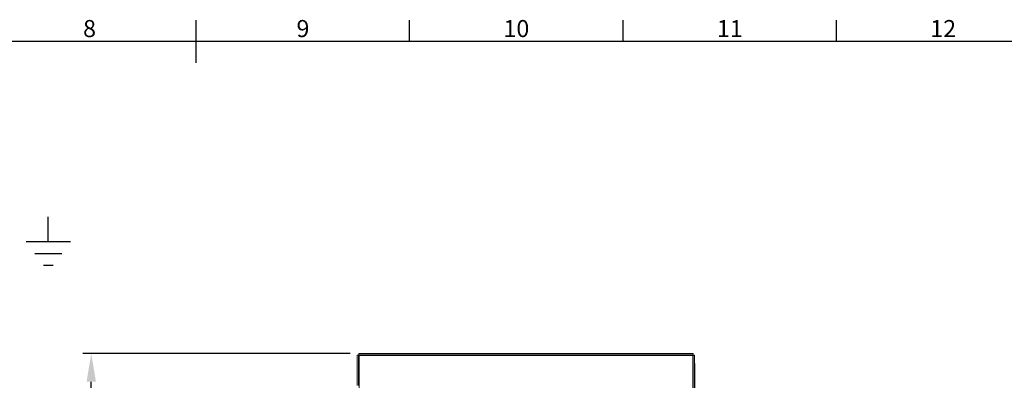
# Model space of a CAD drawing. Units: millimetres. Extents: x 63 to 4291, y 73 to 3057.
# Drawn here: x 1984 to 3138, y 2560 to 2983 of the extents above; entities that cross this region are included whole.
import ezdxf
from ezdxf.enums import TextEntityAlignment as Align

# ---------------------------------------------------------------- set-up
doc = ezdxf.new("R2010")
doc.units = ezdxf.units.MM
doc.header["$LTSCALE"] = 2
doc.header["$PDSIZE"] = -1
doc.layers.add('Dimensions', color=7, linetype='Continuous')
doc.layers.add('Title Block', color=7, linetype='Continuous')
doc.styles.add('ISO Proportional', font='ARIALN.TTF', dxfattribs={"width": 0.8})
doc.styles.get("Standard").update_dxf_attribs({"font": 'romans.shx', "width": 0.8})
doc.dimstyles.new('SLDDIMSTYLE2', dxfattribs={"dimscale": 10, "dimtxt": 2.5, "dimasz": 3.302, "dimexe": 1, "dimexo": 1, "dimgap": 0.926042, "dimtad": 1, "dimdec": 0, "dimrnd": 1e-09, "dimzin": 12, "dimdsep": 46, "dimtxsty": 'Standard', "dimcen": 2, "dimadec": 0, "dimazin": 3, "dimtfac": 1, "dimtdec": 0, "dimtmove": 0, "dimatfit": 0, "dimfxl": 1, "dimfrac": 2, "dimtolj": 1, "dimtzin": 12, "dimarcsym": 0})

# ---------------------------------------------------------------- blocks, each defined once
blk = doc.blocks.new('*D13')
at = {"layer": 'Defpoints', "color": 0, "transparency": 16777216}
for p in [(2775, 2589.7), (2775, 2367.9), (2720, 2293.8)]:
    blk.add_point(p, dxfattribs=at)
at = {"layer": 'Dimensions', "color": 0, "lineweight": -2, "transparency": 16777216}
for p, q in [((2775, 2579.7), (2775, 2357.9)), ((2720, 2303.8), (2720, 2377.9)), ((2687, 2367.9), (2654, 2367.9)), ((2720, 2367.9), (2775, 2367.9)), ((2808, 2367.9), (2918.3, 2367.9))]:
    blk.add_line(p, q, dxfattribs=at)
at = {"layer": 'Dimensions', "color": 0, "transparency": 16777216}
for points in [[(2687, 2373.4), (2687, 2362.4), (2720, 2367.9)], [(2808, 2373.4), (2808, 2362.4), (2775, 2367.9)]]:
    blk.add_solid(points, dxfattribs=at)
at = {"layer": 'Dimensions', "color": 0, "transparency": 16777216, "insert": (2892.9, 2402.2), "char_height": 25, "attachment_point": 2}
blk.add_mtext('\\A1;55', dxfattribs=at)
blk = doc.blocks.new('ISO A1 title block')
at = {"layer": 'Title Block'}
for p, q in [((420, 569), (420, 579)), ((470, 574), (470, 579)), ((520, 574), (520, 579)), ((570, 574), (570, 579)), ((820, 574), (20, 574))]:
    blk.add_line(p, q, dxfattribs=at)
at = {"layer": 'Title Block', "style": 'ISO Proportional'}
for s, p in [('8', (395, 576.5)), ('9', (445, 576.5)), ('10', (495, 576.5)), ('11', (545, 576.5)), ('12', (595, 576.5))]:
    blk.add_text(s, height=4, dxfattribs=at).set_placement(p, align=Align.MIDDLE)
at = {"layer": 'Title Block', "style": 'ISO Proportional', "flags": 8}
for tag, p in [('FILENAME', (747, 43)), ('DATE', (772, 43)), ('SCALE', (802, 43)), ('EDITION', (787, 23)), ('SHEET', (802, 23))]:
    blk.add_attdef(tag, text='', height=2.5, dxfattribs=at).set_placement(p, align=Align.MIDDLE_LEFT)
blk.add_attdef('DRAWING_NUMBER', text='', height=3, dxfattribs=at).set_placement((755, 25), align=Align.MIDDLE)
blk = doc.blocks.new('*D35')
at = {"layer": 'Defpoints', "color": 0, "transparency": 16777216}
for p in [(2068.3, 2591.3), (2381.6, 2591.3), (2381.6, 1996.3)]:
    blk.add_point(p, dxfattribs=at)
at = {"layer": 'Dimensions', "color": 0, "lineweight": -2, "transparency": 16777216}
for p, q in [((2371.6, 2591.3), (2058.3, 2591.3)), ((2068.3, 2029.3), (2068.3, 2558.3)), ((2371.6, 1996.3), (2058.3, 1996.3))]:
    blk.add_line(p, q, dxfattribs=at)
at = {"layer": 'Dimensions', "color": 0, "transparency": 16777216}
for points in [[(2062.8, 2558.3), (2073.8, 2558.3), (2068.3, 2591.3)], [(2062.8, 2029.3), (2073.8, 2029.3), (2068.3, 1996.3)]]:
    blk.add_solid(points, dxfattribs=at)
at = {"layer": 'Dimensions', "color": 0, "transparency": 16777216, "insert": (2046.6, 2293.8), "char_height": 25, "attachment_point": 5, "rotation": 90}
blk.add_mtext('\\A1;595', dxfattribs=at)

msp = doc.modelspace()

# ---------------------------------------------------------------- linework, layer by layer
at = {"color": 7, "linetype": 'Continuous', "lineweight": 18}
for p, q in [((2381.5, 2589.7), (2380, 2589.7)), ((2380, 2553.8), (2380, 2589.7)), ((2381.5, 2553.8), (2381.5, 2589.7)), ((2381.6, 2589.8), (2381.6, 2591.3)), ((2381.6, 2591.3), (2773.4, 2591.3)), ((2381.6, 2589.8), (2773.4, 2589.8)), ((2382.1, 2589.2), (2772.9, 2589.2)), ((2772.9, 2589.2), (2772.9, 1998.4)), ((2773.4, 2589.8), (2773.4, 2591.3)), ((2773.5, 2589.7), (2773.5, 1997.9)), ((2773.5, 2589.7), (2775, 2589.7)), ((2775, 2589.7), (2775, 1997.9))]:
    msp.add_line(p, q, dxfattribs=at)
at = {"color": 8, "linetype": 'Continuous', "lineweight": 18}
msp.add_line((2382.1, 2535.1), (2382.1, 2589.2), dxfattribs=at)
at = {"color": 7, "linetype": 'Continuous', "lineweight": 18}
for points, knots in [([(2381.5, 2589.7), (2381.5, 2589.7), (2381.5, 2589.6), (2381.7, 2589.4), (2381.9, 2589.3), (2382, 2589.2), (2382.1, 2589.2)], [0, 0, 0, 0, 0.250001, 0.5, 0.750009, 1, 1, 1, 1]), ([(2382.1, 2589.2), (2382.1, 2589.3), (2382, 2589.4), (2381.8, 2589.6), (2381.7, 2589.8), (2381.6, 2589.8), (2381.6, 2589.8)], [0, 0, 0, 0, 0.249991, 0.5, 0.749999, 1, 1, 1, 1]), ([(2772.9, 2589.2), (2773, 2589.3), (2773, 2589.4), (2773.2, 2589.6), (2773.3, 2589.8), (2773.4, 2589.8), (2773.4, 2589.8)], [0, 0, 0, 0, 0.249991, 0.5, 0.749999, 1, 1, 1, 1]), ([(2773.5, 2589.7), (2773.5, 2589.7), (2773.5, 2589.6), (2773.3, 2589.4), (2773.1, 2589.3), (2773, 2589.2), (2772.9, 2589.2)], [0, 0, 0, 0, 0.250001, 0.5, 0.750009, 1, 1, 1, 1])]:
    msp.add_open_spline(points, degree=3, knots=knots, dxfattribs=at)
at = {"layer": 'Dimensions'}
for p, q in [((2017.9, 2722.7), (2017.9, 2751.7)), ((1992, 2722.7), (2043.9, 2722.7)), ((2002.1, 2708.8), (2033.7, 2708.8)), ((2012.3, 2695), (2023.6, 2695))]:
    msp.add_line(p, q, dxfattribs=at)

# ---------------------------------------------------------------- block references
at = {"layer": 'Title Block', "xscale": 5, "yscale": 5, "zscale": 5}
msp.add_blockref('ISO A1 title block', (91.3, 87.1), dxfattribs=at)

# ---------------------------------------------------------------- dimensions: what is measured, and where the dimension line sits
at = {"layer": 'Dimensions'}
dim = msp.add_linear_dim(base=(2068.3, 2591.3), p1=(2381.6, 1996.3), p2=(2381.6, 2591.3), angle=90, dimstyle='SLDDIMSTYLE2', dxfattribs=at)
dim.commit()
dim.dimension.update_dxf_attribs({"geometry": '*D35', "text_midpoint": (2046.6, 2293.8)})
dim = msp.add_linear_dim(base=(2775, 2367.9), p1=(2720, 2293.8), p2=(2775, 2589.7), dimstyle='SLDDIMSTYLE2', dxfattribs=at)
dim.commit()
dim.dimension.update_dxf_attribs({"geometry": '*D13', "text_midpoint": (2892.9, 2367.9), "dimtype": 160})

doc.saveas('drawing.dxf')
